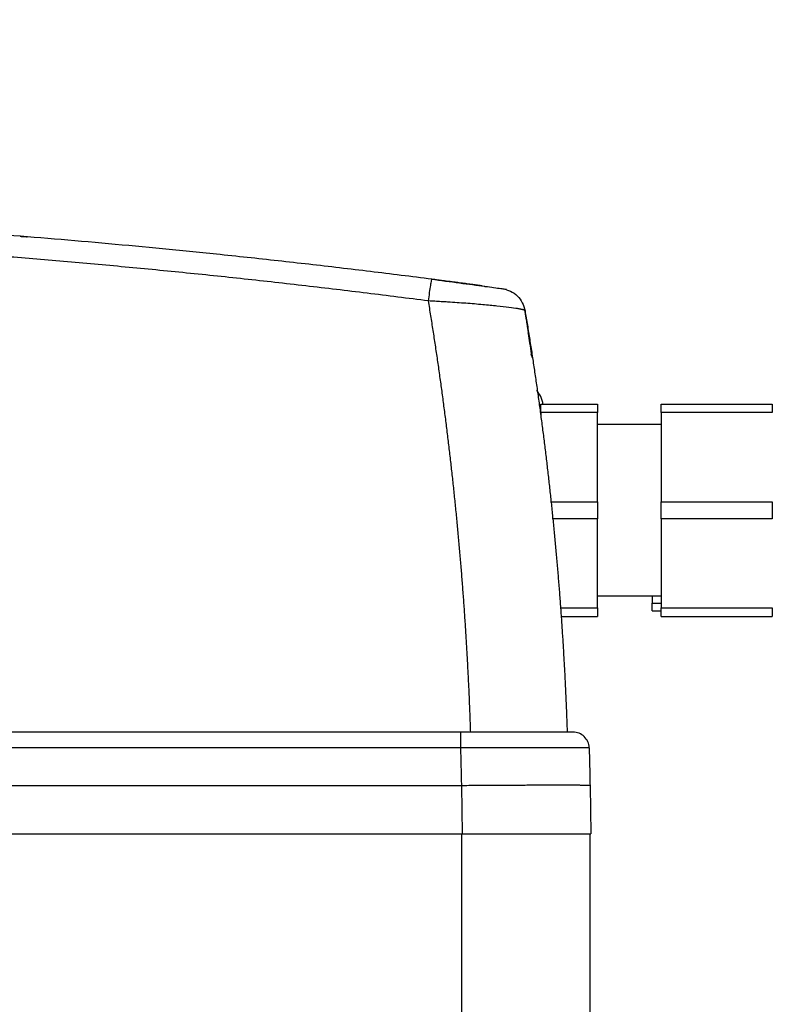
# Model space of a CAD drawing. Units: millimetres. Extents: x 17588 to 20237, y -700 to 1894.
# Drawn here: x 18433 to 18503, y -347 to -255 of the extents above; entities that cross this region are included whole.
import ezdxf

# ---------------------------------------------------------------- set-up
doc = ezdxf.new("R2010")
doc.units = ezdxf.units.MM
doc.layers.add('Dimensions', color=1, linetype='Continuous')
doc.styles.get("Standard").update_dxf_attribs({"font": 'arial.ttf'})
doc.dimstyles.get("Standard").update_dxf_attribs({"dimtxt": 0.18, "dimasz": 40, "dimexe": 0.18, "dimexo": 0.0625, "dimgap": 0.09, "dimtad": 0, "dimdec": 0, "dimzin": 0, "dimdsep": 46, "dimtxsty": 'Standard', "dimblk": 'ARCHTICK', "dimcen": 0.09, "dimadec": 0, "dimazin": 0, "dimtfac": 1, "dimtdec": 4, "dimtofl": 0, "dimtmove": 0, "dimatfit": 3, "dimfxl": 1, "dimtolj": 1, "dimtzin": 0, "dimarcsym": 0})

# ---------------------------------------------------------------- blocks, each defined once
blk = doc.blocks.new('_ArchTick')
at = {"color": 0, "linetype": 'ByBlock', "const_width": 0.15}
blk.add_lwpolyline([(-0.5, -0.5), (0.5, 0.5)], dxfattribs=at)
blk = doc.blocks.new('*D445')
at = {"layer": 'Defpoints', "color": 0}
for p in [(18494.131, -16.475), (18615.696, -16.475), (18502.534, -628.125)]:
    blk.add_point(p, dxfattribs=at)
at = {"layer": 'Dimensions', "color": 0, "lineweight": -2}
for p, q in [((18494.193, -16.475), (18615.876, -16.475)), ((18615.696, -16.475), (18615.696, -300.19)), ((18615.696, -628.125), (18615.696, -344.41)), ((18502.597, -628.125), (18615.876, -628.125))]:
    blk.add_line(p, q, dxfattribs=at)
at = {"layer": 'Dimensions', "color": 0, "lineweight": -2, "xscale": 40, "yscale": 40, "zscale": 40}
for p, rotation in [((18615.696, -16.475), 90), ((18615.696, -628.125), 270)]:
    blk.add_blockref('_ArchTick', p, dxfattribs=dict(at, rotation=rotation))
at = {"layer": 'Dimensions', "color": 0, "insert": (18615.696, -322.3), "char_height": 20, "attachment_point": 5, "rotation": 90}
blk.add_mtext('\\A1;612', dxfattribs=at)
blk = doc.blocks.new('*D450')
at = {"layer": 'Defpoints', "color": 0}
for p in [(18405.315, 566.995), (18715.913, 566.995), (18510.623, -628.125)]:
    blk.add_point(p, dxfattribs=at)
at = {"layer": 'Dimensions', "color": 0, "lineweight": -2}
for p, q in [((18405.378, 566.995), (18716.093, 566.995)), ((18715.913, 566.995), (18715.913, -1.515)), ((18715.913, -628.125), (18715.913, -59.615)), ((18510.686, -628.125), (18716.093, -628.125))]:
    blk.add_line(p, q, dxfattribs=at)
at = {"layer": 'Dimensions', "color": 0, "lineweight": -2, "xscale": 40, "yscale": 40, "zscale": 40}
for p, rotation in [((18715.913, 566.995), 90), ((18715.913, -628.125), 270)]:
    blk.add_blockref('_ArchTick', p, dxfattribs=dict(at, rotation=rotation))
at = {"layer": 'Dimensions', "color": 0, "insert": (18715.913, -30.565), "char_height": 20, "attachment_point": 5, "rotation": 90}
blk.add_mtext('\\A1;1195', dxfattribs=at)

msp = doc.modelspace()

# ---------------------------------------------------------------- linework, layer by layer
at = {"color": 8, "linetype": 'Continuous', "lineweight": 25}
msp.add_line((18480.766, -286.56), (18480.652, -286.21), dxfattribs=at)
at = {"color": 7, "linetype": 'Continuous', "lineweight": 25}
for p, q in [((18481.531, -290.878), (18486.831, -290.878)), ((18492.781, -290.878), (18503.136, -290.878)), ((18503.136, -290.878), (18503.136, -291.676)), ((18486.831, -291.676), (18481.531, -291.676)), ((18481.531, -291.676), (18481.531, -291.925)), ((18486.831, -299.981), (18486.831, -291.676)), ((18503.136, -291.676), (18492.781, -291.676)), ((18492.781, -291.676), (18492.781, -299.981)), ((18492.781, -292.778), (18486.831, -292.778)), ((18482.429, -299.981), (18486.831, -299.981)), ((18492.781, -299.981), (18503.136, -299.981)), ((18503.136, -299.981), (18503.136, -301.576)), ((18486.831, -301.576), (18482.588, -301.576)), ((18486.831, -309.881), (18486.831, -301.576)), ((18503.136, -301.576), (18492.781, -301.576)), ((18492.781, -301.576), (18492.781, -309.881)), ((18486.831, -308.778), (18492.781, -308.778)), ((18491.931, -308.778), (18491.931, -309.436)), ((18491.931, -309.436), (18492.781, -309.436)), ((18483.351, -309.881), (18486.831, -309.881)), ((18491.931, -310.178), (18492.781, -310.178)), ((18492.781, -309.881), (18503.136, -309.881)), ((18503.136, -309.881), (18503.136, -310.678)), ((18483.396, -310.678), (18486.831, -310.678)), ((18492.781, -310.678), (18503.136, -310.678)), ((18474.049, -321.475), (18301.273, -321.475)), ((18474.049, -322.954), (18301.273, -322.954)), ((18474.131, -326.475), (18301.133, -326.475)), ((18474.131, -326.475), (18474.211, -330.975)), ((18486.131, -326.475), (18486.21, -330.975)), ((18301.051, -330.975), (18474.211, -330.975)), ((18474.131, -330.975), (18474.131, -351.475)), ((18474.211, -330.975), (18486.21, -330.975)), ((18486.131, -351.475), (18486.131, -330.975))]:
    msp.add_line(p, q, dxfattribs=at)
for points, knots in [([(18471.382, -279.236), (18470.426, -279.114), (18468.514, -278.87), (18465.645, -278.516), (18462.774, -278.173), (18459.902, -277.84), (18457.029, -277.517), (18454.155, -277.204), (18450.562, -276.827), (18446.248, -276.395), (18441.212, -275.924), (18436.171, -275.482), (18432.807, -275.214), (18431.125, -275.081)], [0, 0, 0, 0, 0.071433, 0.142866, 0.214299, 0.285731, 0.357163, 0.428595, 0.500026, 0.62495, 0.749921, 0.874938, 1, 1, 1, 1]), ([(18432.972, -275.226), (18433.105, -275.237), (18433.549, -275.272), (18433.597, -275.276), (18433.631, -275.279)], [0, 0, 0, 0, 0.299794, 1, 1, 1, 1]), ([(18471.062, -281.261), (18470.108, -281.138), (18468.2, -280.891), (18465.336, -280.535), (18462.471, -280.189), (18459.606, -279.853), (18456.741, -279.528), (18453.875, -279.213), (18451.009, -278.909), (18448.142, -278.615), (18445.275, -278.332), (18442.407, -278.06), (18439.539, -277.798), (18436.67, -277.546), (18433.801, -277.304), (18431.888, -277.152), (18430.931, -277.076)], [0, 0, 0, 0, 0.0715449, 0.143068, 0.2145703, 0.2860527, 0.3575163, 0.428962, 0.5003907, 0.5718036, 0.6432014, 0.7145852, 0.785956, 0.8573148, 0.9286624, 1, 1, 1, 1]), ([(18471.062, -281.261), (18471.097, -281.001), (18471.134, -280.733), (18471.205, -280.23), (18471.24, -279.997), (18471.301, -279.615), (18471.326, -279.468), (18471.364, -279.278), (18471.376, -279.235), (18471.382, -279.236)], [0, 0, 0, 0, 0.25, 0.25, 0.5, 0.5, 0.75, 0.75, 1, 1, 1, 1]), ([(18476.355, -279.927), (18476.321, -279.922), (18475.993, -279.878), (18475.184, -279.769), (18473.574, -279.554), (18472.211, -279.377), (18471.304, -279.259)], [0, 0, 0, 0, 0.028443, 0.271635, 0.514952, 1, 1, 1, 1]), ([(18476.078, -279.856), (18476.016, -279.847), (18475.899, -279.831), (18475.725, -279.808), (18475.567, -279.787), (18475.427, -279.768), (18475.307, -279.752), (18475.207, -279.739), (18475.129, -279.728), (18474.905, -279.698), (18474.514, -279.646), (18473.969, -279.574), (18473.364, -279.494), (18472.77, -279.416), (18472.19, -279.341), (18471.75, -279.284), (18471.493, -279.251), (18471.382, -279.236)], [0, 0, 0, 0, 0.049443, 0.09367, 0.132679, 0.166469, 0.195037, 0.218379, 0.236493, 0.249375, 0.373034, 0.496852, 0.595845, 0.743924, 0.850182, 0.935566, 1, 1, 1, 1]), ([(18471.731, -279.281), (18471.73, -279.281), (18471.729, -279.281), (18471.715, -279.279), (18471.694, -279.277), (18471.664, -279.273), (18471.625, -279.268), (18471.579, -279.262), (18471.54, -279.257), (18471.521, -279.254)], [0, 0, 0, 0, 0.1417253, 0.2838204, 0.4262899, 0.5691382, 0.7123697, 0.8559889, 1, 1, 1, 1]), ([(18478.347, -280.2), (18478.321, -280.196), (18478.268, -280.189), (18477.84, -280.129), (18477.216, -280.044), (18476.63, -279.964), (18476.355, -279.927)], [0, 0, 0, 0, 0.257782, 0.515276, 0.772629, 1, 1, 1, 1]), ([(18478.338, -280.23), (18478.46, -280.261), (18478.838, -280.358), (18479.367, -280.771), (18479.865, -281.402), (18480, -281.917), (18480.067, -282.174)], [0, 0, 0, 0, 0.136857, 0.424576, 0.712293, 1, 1, 1, 1]), ([(18475.002, -321.475), (18474.986, -321.009), (18474.953, -320.079), (18474.897, -318.683), (18474.835, -317.288), (18474.767, -315.893), (18474.692, -314.498), (18474.612, -313.104), (18474.525, -311.71), (18474.432, -310.317), (18474.333, -308.924), (18474.228, -307.532), (18474.116, -306.141), (18473.999, -304.751), (18473.875, -303.361), (18473.746, -301.972), (18473.61, -300.583), (18473.468, -299.196), (18473.32, -297.81), (18473.165, -296.424), (18473.005, -295.04), (18472.838, -293.656), (18472.666, -292.274), (18472.487, -290.893), (18472.302, -289.513), (18472.111, -288.134), (18471.914, -286.757), (18471.71, -285.38), (18471.501, -284.006), (18471.285, -282.632), (18471.137, -281.718), (18471.062, -281.261)], [0, 0, 0, 0, 0.034341, 0.068687, 0.103037, 0.137393, 0.171755, 0.206124, 0.2405, 0.274885, 0.309278, 0.343681, 0.378094, 0.412517, 0.446952, 0.481399, 0.515859, 0.550332, 0.58482, 0.619322, 0.653839, 0.688372, 0.722922, 0.75749, 0.792075, 0.826679, 0.861302, 0.895945, 0.930609, 0.965293, 1, 1, 1, 1]), ([(18480.067, -282.174), (18480.066, -282.17), (18480.062, -282.162), (18480.046, -282.148), (18480.021, -282.133), (18479.987, -282.118), (18479.943, -282.102), (18479.89, -282.085), (18479.827, -282.068), (18479.756, -282.051), (18479.675, -282.033), (18479.586, -282.015), (18479.488, -281.997), (18479.203, -281.948), (18478.605, -281.861), (18477.497, -281.736), (18476.131, -281.605), (18474.836, -281.501), (18473.717, -281.42), (18472.947, -281.371), (18472.248, -281.329), (18471.652, -281.295), (18471.257, -281.272), (18471.062, -281.261)], [0, 0, 0, 0, 0.020408, 0.04088, 0.061406, 0.081976, 0.102579, 0.123203, 0.143837, 0.164471, 0.185091, 0.205687, 0.226248, 0.24676, 0.369907, 0.493859, 0.616539, 0.744944, 0.805851, 0.871204, 0.915074, 0.95802, 1, 1, 1, 1]), ([(18480.067, -282.174), (18480.141, -282.623), (18480.29, -283.519), (18480.505, -284.865), (18480.714, -286.212), (18480.917, -287.56), (18481.114, -288.909), (18481.305, -290.259), (18481.49, -291.61), (18481.668, -292.961), (18481.841, -294.313), (18482.007, -295.666), (18482.168, -297.02), (18482.322, -298.374), (18482.47, -299.729), (18482.612, -301.085), (18482.747, -302.441), (18482.877, -303.798), (18483, -305.155), (18483.118, -306.513), (18483.229, -307.871), (18483.334, -309.23), (18483.433, -310.589), (18483.526, -311.949), (18483.612, -313.309), (18483.693, -314.669), (18483.767, -316.03), (18483.835, -317.39), (18483.897, -318.752), (18483.953, -320.113), (18483.985, -321.021), (18484.001, -321.475)], [0, 0, 0, 0, 0.0348, 0.069568, 0.104306, 0.139015, 0.173696, 0.208349, 0.242976, 0.277577, 0.312153, 0.346706, 0.381236, 0.415744, 0.450232, 0.4847, 0.519149, 0.55358, 0.587994, 0.622393, 0.656776, 0.691145, 0.725502, 0.759846, 0.794179, 0.828502, 0.862816, 0.897122, 0.93142, 0.965713, 1, 1, 1, 1]), ([(18480.766, -286.56), (18480.751, -286.464), (18480.722, -286.271), (18480.68, -285.995), (18480.638, -285.727), (18480.598, -285.469), (18480.56, -285.221), (18480.522, -284.982), (18480.486, -284.754), (18480.452, -284.535), (18480.418, -284.325), (18480.386, -284.126), (18480.356, -283.936), (18480.327, -283.756), (18480.299, -283.585), (18480.273, -283.424), (18480.241, -283.229), (18480.206, -283.011), (18480.169, -282.788), (18480.138, -282.598), (18480.112, -282.444), (18480.092, -282.323), (18480.078, -282.238), (18480.069, -282.184), (18480.068, -282.178), (18480.067, -282.174)], [0, 0, 0, 0, 0.033403, 0.066791, 0.100165, 0.133526, 0.166876, 0.200216, 0.233547, 0.26687, 0.300187, 0.333499, 0.366807, 0.400112, 0.433416, 0.46672, 0.500025, 0.562593, 0.625124, 0.687627, 0.750109, 0.812578, 0.875045, 0.937516, 1, 1, 1, 1]), ([(18480.683, -286.2), (18480.577, -285.508), (18480.467, -284.782), (18480.368, -284.25), (18480.363, -284.225)], [0, 0, 0, 0, 0.9528396, 1, 1, 1, 1]), ([(18481.76, -290.947), (18481.705, -290.675), (18481.604, -290.181), (18481.286, -289.792), (18481.143, -289.617)], [0, 0, 0, 0, 0.550957, 1, 1, 1, 1]), ([(18486.831, -299.981), (18486.831, -300.087), (18486.831, -300.3), (18486.831, -300.619), (18486.831, -300.938), (18486.831, -301.257), (18486.831, -301.47), (18486.831, -301.576)], [0, 0, 0, 0, 0.200169, 0.400084, 0.599916, 0.799831, 1, 1, 1, 1]), ([(18486.831, -309.881), (18486.831, -309.94), (18486.831, -310.058), (18486.831, -310.225), (18486.831, -310.385), (18486.831, -310.537), (18486.831, -310.631), (18486.831, -310.678)], [0, 0, 0, 0, 0.200169, 0.400084, 0.599916, 0.799831, 1, 1, 1, 1]), ([(18474.049, -321.475), (18474.049, -321.475), (18474.049, -321.513), (18474.049, -321.661), (18474.049, -321.77), (18474.049, -322.043), (18474.049, -322.207), (18474.049, -322.565), (18474.049, -322.759), (18474.049, -322.954)], [0, 0, 0, 0, 0.25, 0.25, 0.5, 0.5, 0.75, 0.75, 1, 1, 1, 1]), ([(18484.549, -321.475), (18484.549, -321.475), (18484.276, -321.475), (18483.223, -321.475), (18482.445, -321.475), (18480.501, -321.475), (18479.336, -321.475), (18476.797, -321.475), (18475.423, -321.475), (18474.049, -321.475)], [0, 0, 0, 0, 0.25, 0.25, 0.5, 0.5, 0.75, 0.75, 1, 1, 1, 1]), ([(18486.048, -322.931), (18486.043, -322.739), (18486, -322.547), (18485.844, -322.194), (18485.732, -322.033), (18485.456, -321.765), (18485.292, -321.657), (18484.934, -321.512), (18484.742, -321.475), (18484.549, -321.475)], [0, 0, 0, 0, 0.25, 0.25, 0.5, 0.5, 0.75, 0.75, 1, 1, 1, 1]), ([(18486.048, -322.931), (18486.047, -322.931), (18486.046, -322.931), (18486.031, -322.93), (18486.007, -322.93), (18485.973, -322.929), (18485.93, -322.929), (18485.877, -322.928), (18485.815, -322.928), (18485.744, -322.928), (18485.663, -322.928), (18485.574, -322.927), (18485.477, -322.927), (18485.371, -322.927), (18485.257, -322.927), (18484.888, -322.927), (18484.093, -322.927), (18482.608, -322.93), (18480.78, -322.933), (18479.249, -322.938), (18478.191, -322.94), (18477.706, -322.942), (18477.181, -322.943), (18476.618, -322.945), (18476.019, -322.947), (18475.388, -322.949), (18474.727, -322.951), (18474.277, -322.953), (18474.049, -322.954)], [0, 0, 0, 0, 0.018042, 0.036101, 0.054167, 0.072229, 0.090278, 0.108302, 0.126292, 0.144237, 0.162127, 0.179953, 0.197703, 0.215369, 0.23294, 0.250407, 0.374073, 0.499931, 0.621248, 0.74949, 0.774864, 0.802137, 0.831226, 0.862032, 0.894446, 0.92834, 0.963575, 1, 1, 1, 1]), ([(18474.049, -322.954), (18474.052, -323.1), (18474.06, -323.394), (18474.072, -323.981), (18474.093, -324.739), (18474.115, -325.619), (18474.126, -326.206), (18474.131, -326.475)], [0, 0, 0, 0, 0.1249998, 0.2500011, 0.5000001, 0.7708402, 1, 1, 1, 1]), ([(18486.048, -322.931), (18486.055, -323.166), (18486.069, -323.638), (18486.09, -324.496), (18486.112, -325.443), (18486.125, -326.152), (18486.131, -326.475)], [0, 0, 0, 0, 0.1987424, 0.4000097, 0.7264135, 1, 1, 1, 1]), ([(18486.131, -326.475), (18486.13, -326.474), (18486.128, -326.471), (18486.112, -326.468), (18486.086, -326.465), (18486.051, -326.462), (18486.007, -326.459), (18485.953, -326.456), (18485.891, -326.453), (18485.82, -326.451), (18485.741, -326.449), (18485.655, -326.447), (18485.561, -326.445), (18485.46, -326.443), (18485.353, -326.441), (18485.239, -326.44), (18485.119, -326.438), (18484.993, -326.437), (18484.862, -326.436), (18484.725, -326.435), (18484.584, -326.434), (18484.438, -326.434), (18484.288, -326.433), (18484.134, -326.432), (18483.977, -326.432), (18483.816, -326.432), (18483.652, -326.432), (18483.485, -326.431), (18483.316, -326.431), (18483.144, -326.431), (18482.97, -326.432), (18482.795, -326.432), (18482.498, -326.432), (18482.067, -326.433), (18481.483, -326.435), (18480.875, -326.437), (18480.247, -326.439), (18479.6, -326.442), (18478.939, -326.446), (18478.266, -326.449), (18477.583, -326.453), (18476.895, -326.457), (18476.203, -326.462), (18475.511, -326.466), (18474.82, -326.47), (18474.36, -326.473), (18474.131, -326.475)], [0, 0, 0, 0, 0.018832, 0.037484, 0.055956, 0.074247, 0.092358, 0.110289, 0.12804, 0.14561, 0.163, 0.18021, 0.19724, 0.21409, 0.230759, 0.247248, 0.263557, 0.279686, 0.295634, 0.311402, 0.32699, 0.342398, 0.357625, 0.372673, 0.38754, 0.402226, 0.416733, 0.431059, 0.445206, 0.459171, 0.472957, 0.486563, 0.499988, 0.540481, 0.580635, 0.620451, 0.659928, 0.699067, 0.737867, 0.77633, 0.814454, 0.852239, 0.889687, 0.926796, 0.963567, 1, 1, 1, 1])]:
    msp.add_open_spline(points, degree=3, knots=knots, dxfattribs=at)
for points in [[(18481.531, -291.676), (18481.531, -291.377), (18481.531, -291.11), (18481.531, -290.878)], [(18486.831, -290.878), (18486.831, -291.11), (18486.831, -291.377), (18486.831, -291.676)], [(18492.781, -291.676), (18492.781, -291.377), (18492.781, -291.11), (18492.781, -290.878)], [(18492.781, -301.576), (18492.781, -301.045), (18492.781, -300.512), (18492.781, -299.981)], [(18491.931, -310.178), (18491.931, -309.971), (18491.931, -309.722), (18491.931, -309.436)], [(18492.781, -310.678), (18492.781, -310.446), (18492.781, -310.18), (18492.781, -309.881)]]:
    msp.add_open_spline(points, degree=3, dxfattribs=at)

# ---------------------------------------------------------------- dimensions: what is measured, and where the dimension line sits
at = {"layer": 'Dimensions'}
for base, p1, p2, picture, middle in [((18715.913, 566.995), (18510.623, -628.125), (18405.315, 566.995), '*D450', (18715.913, -30.565)), ((18615.696, -16.475), (18502.534, -628.125), (18494.131, -16.475), '*D445', (18615.696, -322.3))]:
    dim = msp.add_linear_dim(base=base, p1=p1, p2=p2, angle=90, dimstyle='Standard', override={"dimtxt": 20}, dxfattribs=at)
    dim.commit()
    dim.dimension.update_dxf_attribs({"geometry": picture, "text_midpoint": middle})

doc.saveas('drawing.dxf')
